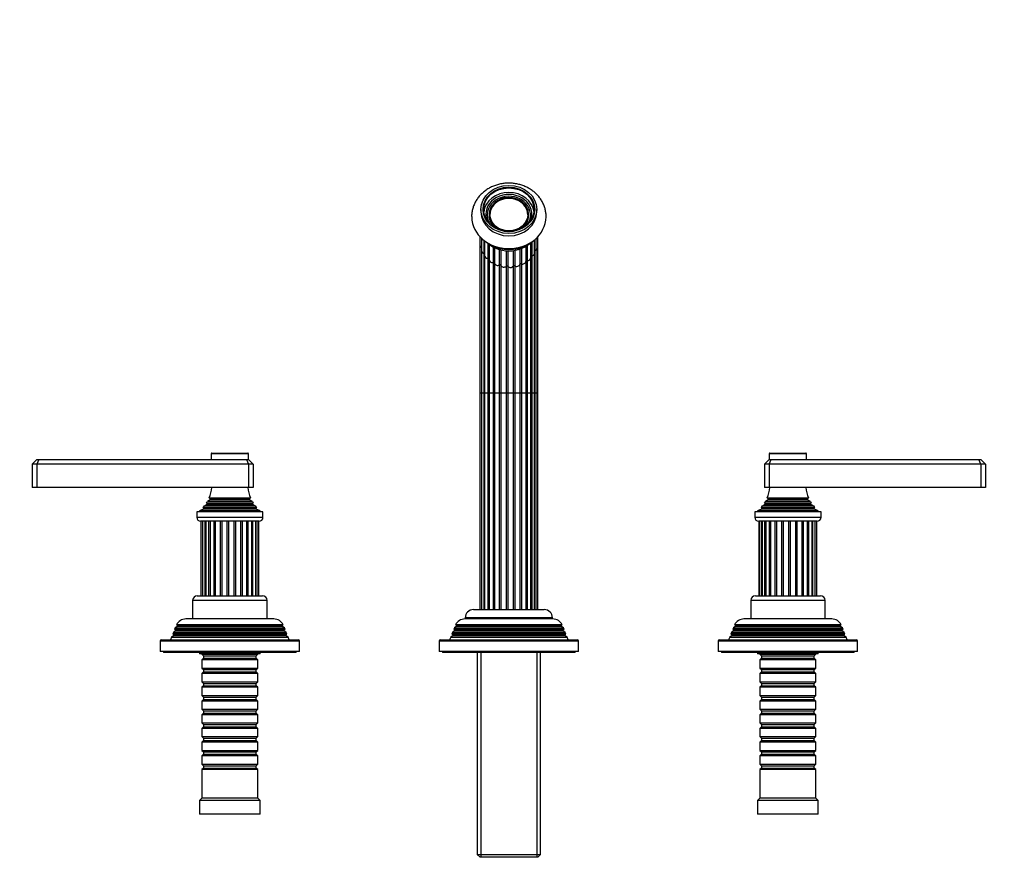
# Model space of a CAD drawing. Units: millimetres. Extents: x 0 to 1283, y 0 to 1116.
# Drawn here: x 475 to 899, y 750 to 1116 of the extents above; entities that cross this region are included whole.
import ezdxf
from ezdxf import colors
from ezdxf.entities.mleader import LeaderData, LeaderLine
from ezdxf.math import Vec2, Vec3

# ---------------------------------------------------------------- set-up
doc = ezdxf.new("R2010")
doc.units = ezdxf.units.MM
doc.layers.add('DV2_Défaut', color=7, linetype='Continuous')
doc.layers.add('Défaut', color=7, linetype='Continuous')

# ---------------------------------------------------------------- blocks, each defined once
blk = doc.blocks.new('_DOT')
at = {"color": 0}
blk.add_line((0, 0), (-1, 0), dxfattribs=at)
at = {"color": 0, "const_width": 0.333}
blk.add_lwpolyline([(-0.1665, 0, 1), (0.1665, 0, 1)], format="xyb", close=True, dxfattribs=at)
blk = doc.blocks.new('SE1')
at = {"layer": 'DV2_Défaut', "color": 7, "linetype": 'Continuous'}
for p, q in [((673.58, 1034.1), (673.58, 1033.09)), ((697.58, 1033.09), (697.58, 1034.1)), ((677.08, 1031.92), (677.08, 1031.32)), ((694.08, 1031.32), (694.08, 1031.92)), ((673.12, 1022.41), (673.12, 1018.71)), ((673.81, 1021.72), (673.81, 1016.39)), ((674.87, 1020.81), (674.87, 1015.22)), ((675.15, 1020.6), (675.15, 1014.29)), ((696.66, 1015.3), (696.66, 1021.1)), ((696.79, 1021.22), (696.79, 1016.41)), ((697.68, 1017.53), (697.68, 1022.03)), ((698.03, 1019.91), (698.03, 1022.39)), ((673.12, 1018.71), (673.12, 955.23)), ((673.81, 1016.39), (673.81, 955.23)), ((676.56, 1019.45), (676.56, 1013.08)), ((677.05, 1019.06), (677.05, 1012.54)), ((678.81, 1017.95), (678.81, 1011.37)), ((679.43, 1017.64), (679.43, 1011.03)), ((681.48, 1016.88), (681.48, 1010.2)), ((682.18, 1016.7), (682.18, 1010)), ((684.41, 1016.35), (684.41, 1009.63)), ((685.14, 1016.31), (685.14, 1009.59)), ((687.41, 1016.42), (687.41, 1009.72)), ((688.13, 1016.53), (688.13, 1009.84)), ((690.29, 1017.07), (690.29, 1010.44)), ((690.96, 1017.31), (690.96, 1010.71)), ((692.87, 1018.24), (692.87, 1011.76)), ((693.44, 1018.59), (693.44, 1012.16)), ((695.02, 1013.36), (695.02, 1019.81)), ((695.43, 1020.18), (695.43, 1014.1)), ((696.79, 1016.41), (696.79, 955.23)), ((697.68, 955.23), (697.68, 1017.53)), ((698.03, 955.23), (698.03, 1019.91)), ((674.87, 1015.22), (674.87, 955.23)), ((675.15, 1014.29), (675.15, 955.23)), ((676.56, 1013.08), (676.56, 955.23)), ((677.06, 1012.62), (677.06, 955.23)), ((693.44, 1012.16), (693.44, 955.23)), ((695.02, 955.23), (695.02, 1013.36)), ((695.43, 1014.1), (695.43, 955.23)), ((696.66, 955.23), (696.66, 1015.3)), ((678.81, 1011.37), (678.81, 955.23)), ((679.43, 1011.03), (679.43, 955.23)), ((681.48, 1010.2), (681.48, 955.23)), ((682.18, 1010), (682.18, 955.23)), ((684.41, 1009.63), (684.41, 955.23)), ((685.14, 1009.59), (685.14, 955.23)), ((687.41, 1009.72), (687.41, 955.23)), ((688.13, 1009.84), (688.13, 955.23)), ((690.29, 1010.44), (690.29, 955.23)), ((690.96, 1010.71), (690.96, 955.23)), ((692.87, 1011.76), (692.87, 955.23)), ((673.12, 955.23), (673.81, 955.23)), ((673.12, 955.23), (673.12, 862.02)), ((673.81, 955.23), (674.87, 955.23)), ((673.81, 955.23), (673.81, 862.02)), ((674.87, 955.23), (675.15, 955.23)), ((674.87, 955.23), (674.87, 862.02)), ((675.15, 955.23), (676.56, 955.23)), ((675.15, 955.23), (675.15, 862.02)), ((676.56, 955.23), (677.05, 955.23)), ((676.56, 955.23), (676.56, 862.02)), ((677.05, 955.23), (678.81, 955.23)), ((677.05, 955.23), (677.05, 862.02)), ((678.81, 955.23), (679.43, 955.23)), ((678.81, 955.23), (678.81, 862.02)), ((679.43, 955.23), (681.48, 955.23)), ((679.43, 955.23), (679.43, 862.02)), ((681.48, 955.23), (682.18, 955.23)), ((681.48, 955.23), (681.48, 862.02)), ((682.18, 955.23), (684.41, 955.23)), ((682.18, 955.23), (682.18, 862.02)), ((684.41, 955.23), (685.14, 955.23)), ((684.41, 955.23), (684.41, 862.02)), ((685.14, 955.23), (687.41, 955.23)), ((685.14, 955.23), (685.14, 862.02)), ((687.41, 955.23), (688.13, 955.23)), ((687.41, 955.23), (687.41, 862.02)), ((688.13, 955.23), (690.29, 955.23)), ((688.13, 955.23), (688.13, 862.02)), ((690.29, 955.23), (690.96, 955.23)), ((690.29, 955.23), (690.29, 862.02)), ((690.96, 955.23), (692.87, 955.23)), ((690.96, 955.23), (690.96, 862.02)), ((692.87, 955.23), (693.44, 955.23)), ((692.87, 955.23), (692.87, 862.02)), ((693.44, 955.23), (695.02, 955.23)), ((693.44, 955.23), (693.44, 862.02)), ((695.02, 955.23), (695.43, 955.23)), ((695.02, 862.02), (695.02, 955.23)), ((695.43, 955.23), (696.66, 955.23)), ((695.43, 955.23), (695.43, 862.02)), ((696.66, 955.23), (696.79, 955.23)), ((696.66, 862.02), (696.66, 955.23)), ((696.79, 955.23), (697.68, 955.23)), ((696.79, 955.23), (696.79, 862.02)), ((698.03, 955.23), (697.68, 955.23)), ((697.68, 862.02), (697.68, 955.23)), ((698.03, 862.02), (698.03, 955.23)), ((573.58, 929.02), (557.58, 929.02)), ((557.58, 929.02), (557.58, 926.52)), ((557.88, 929.32), (573.28, 929.32)), ((573.58, 926.52), (573.58, 929.02)), ((813.58, 929.02), (797.58, 929.02)), ((797.58, 929.02), (797.58, 926.52)), ((797.88, 929.32), (813.28, 929.32)), ((813.58, 926.52), (813.58, 929.02)), ((482.58, 926.52), (480.58, 924.52)), ((480.58, 924.52), (480.58, 914.52)), ((482.58, 924.52), (480.58, 924.52)), ((482.58, 926.52), (483.41, 926.52)), ((483.41, 926.52), (482.58, 924.52)), ((482.58, 924.52), (482.58, 914.52)), ((573.58, 924.52), (482.58, 924.52)), ((483.41, 926.52), (572.75, 926.52)), ((572.75, 926.52), (573.58, 926.52)), ((572.75, 926.52), (573.58, 924.52)), ((575.58, 924.52), (573.58, 926.52)), ((573.58, 924.52), (573.58, 914.52)), ((575.58, 924.52), (573.58, 924.52)), ((575.58, 924.52), (575.58, 914.52)), ((795.58, 924.52), (797.58, 926.52)), ((795.58, 924.52), (795.58, 914.52)), ((797.58, 924.52), (795.58, 924.52)), ((797.58, 926.52), (798.41, 926.52)), ((797.58, 924.52), (798.41, 926.52)), ((797.58, 924.52), (797.58, 914.52)), ((888.58, 924.52), (797.58, 924.52)), ((798.41, 926.52), (887.75, 926.52)), ((887.75, 926.52), (888.58, 926.52)), ((888.58, 924.52), (887.75, 926.52)), ((888.58, 926.52), (890.58, 924.52)), ((888.58, 924.52), (888.58, 914.52)), ((890.58, 924.52), (888.58, 924.52)), ((890.58, 924.52), (890.58, 914.52)), ((482.58, 914.52), (480.58, 914.52)), ((573.58, 914.52), (482.58, 914.52)), ((575.58, 914.52), (573.58, 914.52)), ((797.58, 914.52), (795.58, 914.52)), ((888.58, 914.52), (797.58, 914.52)), ((890.58, 914.52), (888.58, 914.52)), ((555.73, 907.26), (554.63, 906.62)), ((576.54, 906.62), (554.63, 906.62)), ((555.54, 907.89), (575.63, 907.89)), ((555.54, 907.89), (555.73, 907.78)), ((575.43, 907.78), (555.73, 907.78)), ((575.43, 907.26), (555.73, 907.26)), ((557.08, 909.17), (555.9, 908.49)), ((575.26, 908.49), (555.9, 908.49)), ((556.7, 910.09), (574.47, 910.09)), ((556.7, 910.09), (557.08, 909.87)), ((574.08, 909.87), (557.08, 909.87)), ((574.08, 909.17), (557.08, 909.17)), ((574.08, 909.87), (574.47, 910.09)), ((575.26, 908.49), (574.08, 909.17)), ((575.43, 907.78), (575.63, 907.89)), ((576.54, 906.62), (575.43, 907.26)), ((795.73, 907.26), (794.63, 906.62)), ((816.54, 906.62), (794.63, 906.62)), ((795.54, 907.89), (815.63, 907.89)), ((795.54, 907.89), (795.73, 907.78)), ((815.43, 907.78), (795.73, 907.78)), ((815.43, 907.26), (795.73, 907.26)), ((797.08, 909.17), (795.9, 908.49)), ((815.26, 908.49), (795.9, 908.49)), ((796.7, 910.09), (814.47, 910.09)), ((796.7, 910.09), (797.08, 909.87)), ((814.08, 909.87), (797.08, 909.87)), ((814.08, 909.17), (797.08, 909.17)), ((814.08, 909.87), (814.47, 910.09)), ((815.26, 908.49), (814.08, 909.17)), ((815.43, 907.78), (815.63, 907.89)), ((816.54, 906.62), (815.43, 907.26)), ((579.83, 904.02), (551.33, 904.02)), ((551.33, 904.02), (551.33, 901.72)), ((554.2, 905.25), (552.58, 904.52)), ((578.58, 904.52), (552.58, 904.52)), ((552.58, 904.52), (552.58, 904.02)), ((577.13, 905.92), (554.03, 905.92)), ((554.03, 905.92), (554.26, 905.76)), ((576.96, 905.25), (554.2, 905.25)), ((576.91, 905.76), (554.26, 905.76)), ((576.91, 905.76), (577.13, 905.92)), ((578.58, 904.52), (576.96, 905.25)), ((578.58, 904.02), (578.58, 904.52)), ((579.83, 901.72), (579.83, 904.02)), ((819.83, 904.02), (791.33, 904.02)), ((791.33, 904.02), (791.33, 901.72)), ((794.2, 905.25), (792.58, 904.52)), ((818.58, 904.52), (792.58, 904.52)), ((792.58, 904.52), (792.58, 904.02)), ((817.13, 905.92), (794.03, 905.92)), ((794.03, 905.92), (794.26, 905.76)), ((816.96, 905.25), (794.2, 905.25)), ((816.91, 905.76), (794.26, 905.76)), ((816.91, 905.76), (817.13, 905.92)), ((818.58, 904.52), (816.96, 905.25)), ((818.58, 904.02), (818.58, 904.52)), ((819.83, 901.72), (819.83, 904.02)), ((551.33, 901.72), (579.83, 901.72)), ((578.13, 900.02), (553.03, 900.02)), ((553.17, 900.02), (553.17, 868.02)), ((553.86, 900.02), (553.86, 868.02)), ((554.92, 868.02), (554.92, 900.02)), ((555.2, 900.02), (555.2, 868.02)), ((556.61, 868.02), (556.61, 900.02)), ((557.11, 900.02), (557.11, 868.02)), ((558.86, 868.02), (558.86, 900.02)), ((559.48, 868.02), (559.48, 900.02)), ((561.54, 868.02), (561.54, 900.02)), ((562.23, 868.02), (562.23, 900.02)), ((564.46, 868.02), (564.46, 900.02)), ((565.2, 868.02), (565.2, 900.02)), ((567.46, 868.02), (567.46, 900.02)), ((568.18, 868.02), (568.18, 900.02)), ((570.34, 868.02), (570.34, 900.02)), ((571.01, 868.02), (571.01, 900.02)), ((572.93, 868.02), (572.93, 900.02)), ((573.49, 868.02), (573.49, 900.02)), ((575.07, 868.02), (575.07, 900.02)), ((575.48, 868.02), (575.48, 900.02)), ((576.71, 868.02), (576.71, 900.02)), ((576.84, 868.02), (576.84, 900.02)), ((577.73, 868.02), (577.73, 900.02)), ((578.08, 868.02), (578.08, 900.02)), ((791.33, 901.72), (819.83, 901.72)), ((818.13, 900.02), (793.03, 900.02)), ((793.08, 900.02), (793.08, 868.02)), ((793.43, 900.02), (793.43, 868.02)), ((794.32, 868.02), (794.32, 900.02)), ((794.45, 900.02), (794.45, 868.02)), ((795.69, 868.02), (795.69, 900.02)), ((796.09, 900.02), (796.09, 868.02)), ((797.67, 868.02), (797.67, 900.02)), ((798.24, 868.02), (798.24, 900.02)), ((800.16, 868.02), (800.16, 900.02)), ((800.82, 868.02), (800.82, 900.02)), ((802.98, 868.02), (802.98, 900.02)), ((803.7, 868.02), (803.7, 900.02)), ((805.97, 868.02), (805.97, 900.02)), ((806.7, 868.02), (806.7, 900.02)), ((808.93, 868.02), (808.93, 900.02)), ((809.63, 868.02), (809.63, 900.02)), ((811.68, 868.02), (811.68, 900.02)), ((812.3, 868.02), (812.3, 900.02)), ((814.06, 868.02), (814.06, 900.02)), ((814.55, 868.02), (814.55, 900.02)), ((815.96, 868.02), (815.96, 900.02)), ((816.24, 868.02), (816.24, 900.02)), ((817.3, 868.02), (817.3, 900.02)), ((817.99, 868.02), (817.99, 900.02)), ((581.58, 866.02), (549.58, 866.02)), ((549.58, 866.02), (549.58, 858.02)), ((551.58, 868.02), (579.58, 868.02)), ((581.58, 858.02), (581.58, 866.02)), ((821.58, 866.02), (789.58, 866.02)), ((789.58, 866.02), (789.58, 858.02)), ((791.58, 868.02), (819.58, 868.02)), ((821.58, 858.02), (821.58, 866.02)), ((670.33, 862.02), (700.83, 862.02)), ((588.53, 855.49), (542.64, 855.49)), ((542.64, 855.49), (543.23, 855.15)), ((584.48, 858.02), (546.68, 858.02)), ((587.93, 855.15), (588.53, 855.49)), ((708.53, 855.49), (662.64, 855.49)), ((662.64, 855.49), (663.23, 855.15)), ((704.48, 858.02), (666.68, 858.02)), ((704.33, 858.52), (666.83, 858.52)), ((666.83, 858.52), (666.83, 858.02)), ((704.33, 858.02), (704.33, 858.52)), ((707.93, 855.15), (708.53, 855.49)), ((828.53, 855.49), (782.64, 855.49)), ((782.64, 855.49), (783.23, 855.15)), ((824.48, 858.02), (786.68, 858.02)), ((827.93, 855.15), (828.53, 855.49)), ((541.35, 852.25), (541.06, 851.52)), ((590.1, 851.52), (541.06, 851.52)), ((541.06, 851.52), (541.63, 851.19)), ((542.38, 852.85), (541.35, 852.25)), ((541.35, 852.25), (589.81, 852.25)), ((541.63, 851.19), (589.53, 851.19)), ((542.13, 854.24), (541.84, 853.5)), ((589.32, 853.5), (541.84, 853.5)), ((541.84, 853.5), (542.38, 853.19)), ((543.18, 854.85), (542.13, 854.24)), ((542.13, 854.24), (589.03, 854.24)), ((542.38, 853.19), (588.78, 853.19)), ((542.38, 852.85), (588.78, 852.85)), ((543.18, 854.85), (587.98, 854.85)), ((543.23, 855.15), (587.93, 855.15)), ((589.03, 854.24), (587.98, 854.85)), ((588.78, 853.19), (589.32, 853.5)), ((589.81, 852.25), (588.78, 852.85)), ((589.32, 853.5), (589.03, 854.24)), ((589.53, 851.19), (590.1, 851.52)), ((590.1, 851.52), (589.81, 852.25)), ((661.35, 852.25), (661.06, 851.52)), ((710.1, 851.52), (661.06, 851.52)), ((661.06, 851.52), (661.63, 851.19)), ((662.38, 852.85), (661.35, 852.25)), ((661.35, 852.25), (709.81, 852.25)), ((661.63, 851.19), (709.53, 851.19)), ((662.13, 854.24), (661.84, 853.5)), ((709.32, 853.5), (661.84, 853.5)), ((661.84, 853.5), (662.38, 853.19)), ((663.18, 854.85), (662.13, 854.24)), ((662.13, 854.24), (709.03, 854.24)), ((662.38, 853.19), (708.78, 853.19)), ((662.38, 852.85), (708.78, 852.85)), ((663.18, 854.85), (707.98, 854.85)), ((663.23, 855.15), (707.93, 855.15)), ((709.03, 854.24), (707.98, 854.85)), ((708.78, 853.19), (709.32, 853.5)), ((709.81, 852.25), (708.78, 852.85)), ((709.32, 853.5), (709.03, 854.24)), ((709.53, 851.19), (710.1, 851.52)), ((710.1, 851.52), (709.81, 852.25)), ((781.35, 852.25), (781.06, 851.52)), ((830.1, 851.52), (781.06, 851.52)), ((781.06, 851.52), (781.63, 851.19)), ((782.38, 852.85), (781.35, 852.25)), ((781.35, 852.25), (829.81, 852.25)), ((781.63, 851.19), (829.53, 851.19)), ((782.13, 854.24), (781.84, 853.5)), ((829.32, 853.5), (781.84, 853.5)), ((781.84, 853.5), (782.38, 853.19)), ((783.18, 854.85), (782.13, 854.24)), ((782.13, 854.24), (829.03, 854.24)), ((782.38, 853.19), (828.78, 853.19)), ((782.38, 852.85), (828.78, 852.85)), ((783.18, 854.85), (827.98, 854.85)), ((783.23, 855.15), (827.93, 855.15)), ((829.03, 854.24), (827.98, 854.85)), ((828.78, 853.19), (829.32, 853.5)), ((829.81, 852.25), (828.78, 852.85)), ((829.32, 853.5), (829.03, 854.24)), ((829.53, 851.19), (830.1, 851.52)), ((830.1, 851.52), (829.81, 852.25)), ((595.58, 848.52), (535.58, 848.52)), ((535.58, 848.52), (535.58, 844.02)), ((536.08, 849.02), (595.08, 849.02)), ((540.55, 850.22), (540.08, 849.02)), ((541.63, 850.85), (540.55, 850.22)), ((540.55, 850.22), (590.61, 850.22)), ((541.63, 850.85), (589.53, 850.85)), ((590.61, 850.22), (589.53, 850.85)), ((591.08, 849.02), (590.61, 850.22)), ((595.58, 844.02), (595.58, 848.52)), ((715.58, 848.52), (655.58, 848.52)), ((655.58, 848.52), (655.58, 844.02)), ((656.08, 849.02), (715.08, 849.02)), ((660.55, 850.22), (660.08, 849.02)), ((661.63, 850.85), (660.55, 850.22)), ((660.55, 850.22), (710.61, 850.22)), ((661.63, 850.85), (709.53, 850.85)), ((710.61, 850.22), (709.53, 850.85)), ((711.08, 849.02), (710.61, 850.22)), ((715.58, 844.02), (715.58, 848.52)), ((835.58, 848.52), (775.58, 848.52)), ((775.58, 848.52), (775.58, 844.02)), ((776.08, 849.02), (835.08, 849.02)), ((780.55, 850.22), (780.08, 849.02)), ((781.63, 850.85), (780.55, 850.22)), ((780.55, 850.22), (830.61, 850.22)), ((781.63, 850.85), (829.53, 850.85)), ((830.61, 850.22), (829.53, 850.85)), ((831.08, 849.02), (830.61, 850.22)), ((835.58, 844.02), (835.58, 848.52)), ((595.58, 844.02), (535.58, 844.02)), ((537.08, 844.02), (537.08, 843.52)), ((594.08, 843.52), (537.08, 843.52)), ((552.58, 843.52), (552.58, 843.02)), ((578.58, 843.02), (552.58, 843.02)), ((553.58, 843.02), (553.58, 842.82)), ((553.58, 842.82), (577.58, 842.82)), ((553.58, 842.82), (554.28, 842.12)), ((576.88, 842.12), (577.58, 842.82)), ((577.58, 842.82), (577.58, 843.02)), ((578.58, 843.02), (578.58, 843.52)), ((594.08, 843.52), (594.08, 844.02)), ((715.58, 844.02), (655.58, 844.02)), ((657.08, 844.02), (657.08, 843.52)), ((714.08, 843.52), (657.08, 843.52)), ((671.98, 843.52), (671.98, 756.72)), ((673.52, 843.52), (673.52, 755.52)), ((697.64, 843.52), (697.64, 755.52)), ((699.18, 756.72), (699.18, 843.52)), ((714.08, 843.52), (714.08, 844.02)), ((835.58, 844.02), (775.58, 844.02)), ((777.08, 844.02), (777.08, 843.52)), ((834.08, 843.52), (777.08, 843.52)), ((792.58, 843.52), (792.58, 843.02)), ((818.58, 843.02), (792.58, 843.02)), ((793.58, 843.02), (793.58, 842.82)), ((793.58, 842.82), (817.58, 842.82)), ((793.58, 842.82), (794.28, 842.12)), ((816.88, 842.12), (817.58, 842.82)), ((817.58, 842.82), (817.58, 843.02)), ((818.58, 843.02), (818.58, 843.52)), ((834.08, 843.52), (834.08, 844.02)), ((554.28, 841.12), (553.58, 840.42)), ((577.58, 840.42), (553.58, 840.42)), ((553.58, 840.42), (553.58, 836.92)), ((554.28, 842.12), (576.88, 842.12)), ((554.28, 842.12), (554.28, 841.12)), ((554.28, 841.12), (576.88, 841.12)), ((576.88, 841.12), (576.88, 842.12)), ((577.58, 840.42), (576.88, 841.12)), ((577.58, 836.92), (577.58, 840.42)), ((794.28, 841.12), (793.58, 840.42)), ((817.58, 840.42), (793.58, 840.42)), ((793.58, 840.42), (793.58, 836.92)), ((794.28, 842.12), (816.88, 842.12)), ((794.28, 842.12), (794.28, 841.12)), ((794.28, 841.12), (816.88, 841.12)), ((816.88, 841.12), (816.88, 842.12)), ((817.58, 840.42), (816.88, 841.12)), ((817.58, 836.92), (817.58, 840.42)), ((553.58, 836.92), (577.58, 836.92)), ((553.58, 836.92), (554.28, 836.22)), ((554.28, 835.22), (553.58, 834.52)), ((577.58, 834.52), (553.58, 834.52)), ((553.58, 834.52), (553.58, 831.02)), ((554.28, 836.22), (576.88, 836.22)), ((554.28, 836.22), (554.28, 835.22)), ((554.28, 835.22), (576.88, 835.22)), ((576.88, 836.22), (577.58, 836.92)), ((576.88, 835.22), (576.88, 836.22)), ((577.58, 834.52), (576.88, 835.22)), ((577.58, 831.02), (577.58, 834.52)), ((793.58, 836.92), (817.58, 836.92)), ((793.58, 836.92), (794.28, 836.22)), ((794.28, 835.22), (793.58, 834.52)), ((817.58, 834.52), (793.58, 834.52)), ((793.58, 834.52), (793.58, 831.02)), ((794.28, 836.22), (816.88, 836.22)), ((794.28, 836.22), (794.28, 835.22)), ((794.28, 835.22), (816.88, 835.22)), ((816.88, 836.22), (817.58, 836.92)), ((816.88, 835.22), (816.88, 836.22)), ((817.58, 834.52), (816.88, 835.22)), ((817.58, 831.02), (817.58, 834.52)), ((553.58, 831.02), (577.58, 831.02)), ((553.58, 831.02), (554.28, 830.32)), ((554.28, 830.32), (576.88, 830.32)), ((554.28, 830.32), (554.28, 829.32)), ((576.88, 830.32), (577.58, 831.02)), ((576.88, 829.32), (576.88, 830.32)), ((793.58, 831.02), (817.58, 831.02)), ((793.58, 831.02), (794.28, 830.32)), ((794.28, 830.32), (816.88, 830.32)), ((794.28, 830.32), (794.28, 829.32)), ((816.88, 830.32), (817.58, 831.02)), ((816.88, 829.32), (816.88, 830.32)), ((554.28, 829.32), (553.58, 828.62)), ((577.58, 828.62), (553.58, 828.62)), ((553.58, 828.62), (553.58, 825.12)), ((554.28, 829.32), (576.88, 829.32)), ((577.58, 828.62), (576.88, 829.32)), ((577.58, 825.12), (577.58, 828.62)), ((794.28, 829.32), (793.58, 828.62)), ((817.58, 828.62), (793.58, 828.62)), ((793.58, 828.62), (793.58, 825.12)), ((794.28, 829.32), (816.88, 829.32)), ((817.58, 828.62), (816.88, 829.32)), ((817.58, 825.12), (817.58, 828.62)), ((553.58, 825.12), (577.58, 825.12)), ((553.58, 825.12), (554.28, 824.42)), ((554.28, 823.42), (553.58, 822.72)), ((577.58, 822.72), (553.58, 822.72)), ((553.58, 822.72), (553.58, 819.22)), ((554.28, 824.42), (576.88, 824.42)), ((554.28, 824.42), (554.28, 823.42)), ((554.28, 823.42), (576.88, 823.42)), ((576.88, 824.42), (577.58, 825.12)), ((576.88, 823.42), (576.88, 824.42)), ((577.58, 822.72), (576.88, 823.42)), ((577.58, 819.22), (577.58, 822.72)), ((793.58, 825.12), (817.58, 825.12)), ((793.58, 825.12), (794.28, 824.42)), ((794.28, 823.42), (793.58, 822.72)), ((817.58, 822.72), (793.58, 822.72)), ((793.58, 822.72), (793.58, 819.22)), ((794.28, 824.42), (816.88, 824.42)), ((794.28, 824.42), (794.28, 823.42)), ((794.28, 823.42), (816.88, 823.42)), ((816.88, 824.42), (817.58, 825.12)), ((816.88, 823.42), (816.88, 824.42)), ((817.58, 822.72), (816.88, 823.42)), ((817.58, 819.22), (817.58, 822.72)), ((553.58, 819.22), (577.58, 819.22)), ((553.58, 819.22), (554.28, 818.52)), ((554.28, 817.52), (553.58, 816.82)), ((554.28, 818.52), (576.88, 818.52)), ((554.28, 818.52), (554.28, 817.52)), ((554.28, 817.52), (576.88, 817.52)), ((576.88, 818.52), (577.58, 819.22)), ((576.88, 817.52), (576.88, 818.52)), ((577.58, 816.82), (576.88, 817.52)), ((793.58, 819.22), (817.58, 819.22)), ((793.58, 819.22), (794.28, 818.52)), ((794.28, 817.52), (793.58, 816.82)), ((794.28, 818.52), (816.88, 818.52)), ((794.28, 818.52), (794.28, 817.52)), ((794.28, 817.52), (816.88, 817.52)), ((816.88, 818.52), (817.58, 819.22)), ((816.88, 817.52), (816.88, 818.52)), ((817.58, 816.82), (816.88, 817.52)), ((577.58, 816.82), (553.58, 816.82)), ((553.58, 816.82), (553.58, 813.32)), ((553.58, 813.32), (577.58, 813.32)), ((553.58, 813.32), (554.28, 812.62)), ((576.88, 812.62), (577.58, 813.32)), ((577.58, 813.32), (577.58, 816.82)), ((817.58, 816.82), (793.58, 816.82)), ((793.58, 816.82), (793.58, 813.32)), ((793.58, 813.32), (817.58, 813.32)), ((793.58, 813.32), (794.28, 812.62)), ((816.88, 812.62), (817.58, 813.32)), ((817.58, 813.32), (817.58, 816.82)), ((554.28, 811.62), (553.58, 810.92)), ((577.58, 810.92), (553.58, 810.92)), ((553.58, 810.92), (553.58, 807.42)), ((554.28, 812.62), (576.88, 812.62)), ((554.28, 812.62), (554.28, 811.62)), ((554.28, 811.62), (576.88, 811.62)), ((576.88, 811.62), (576.88, 812.62)), ((577.58, 810.92), (576.88, 811.62)), ((577.58, 807.42), (577.58, 810.92)), ((794.28, 811.62), (793.58, 810.92)), ((817.58, 810.92), (793.58, 810.92)), ((793.58, 810.92), (793.58, 807.42)), ((794.28, 812.62), (816.88, 812.62)), ((794.28, 812.62), (794.28, 811.62)), ((794.28, 811.62), (816.88, 811.62)), ((816.88, 811.62), (816.88, 812.62)), ((817.58, 810.92), (816.88, 811.62)), ((817.58, 807.42), (817.58, 810.92)), ((553.58, 807.42), (577.58, 807.42)), ((553.58, 807.42), (554.28, 806.72)), ((554.28, 805.72), (553.58, 805.02)), ((577.58, 805.02), (553.58, 805.02)), ((553.58, 805.02), (553.58, 801.52)), ((554.28, 806.72), (576.88, 806.72)), ((554.28, 806.72), (554.28, 805.72)), ((554.28, 805.72), (576.88, 805.72)), ((576.88, 806.72), (577.58, 807.42)), ((576.88, 805.72), (576.88, 806.72)), ((577.58, 805.02), (576.88, 805.72)), ((577.58, 801.52), (577.58, 805.02)), ((793.58, 807.42), (817.58, 807.42)), ((793.58, 807.42), (794.28, 806.72)), ((794.28, 805.72), (793.58, 805.02)), ((817.58, 805.02), (793.58, 805.02)), ((793.58, 805.02), (793.58, 801.52)), ((794.28, 806.72), (816.88, 806.72)), ((794.28, 806.72), (794.28, 805.72)), ((794.28, 805.72), (816.88, 805.72)), ((816.88, 806.72), (817.58, 807.42)), ((816.88, 805.72), (816.88, 806.72)), ((817.58, 805.02), (816.88, 805.72)), ((817.58, 801.52), (817.58, 805.02)), ((553.58, 801.52), (577.58, 801.52)), ((553.58, 801.52), (554.28, 800.82)), ((554.28, 800.82), (576.88, 800.82)), ((554.28, 800.82), (554.28, 799.82)), ((576.88, 800.82), (577.58, 801.52)), ((576.88, 799.82), (576.88, 800.82)), ((793.58, 801.52), (817.58, 801.52)), ((793.58, 801.52), (794.28, 800.82)), ((794.28, 800.82), (816.88, 800.82)), ((794.28, 800.82), (794.28, 799.82)), ((816.88, 800.82), (817.58, 801.52)), ((816.88, 799.82), (816.88, 800.82)), ((554.28, 799.82), (553.58, 799.12)), ((577.58, 799.12), (553.58, 799.12)), ((553.58, 799.12), (553.58, 795.62)), ((554.28, 799.82), (576.88, 799.82)), ((577.58, 799.12), (576.88, 799.82)), ((577.58, 795.62), (577.58, 799.12)), ((794.28, 799.82), (793.58, 799.12)), ((817.58, 799.12), (793.58, 799.12)), ((793.58, 799.12), (793.58, 795.62)), ((794.28, 799.82), (816.88, 799.82)), ((817.58, 799.12), (816.88, 799.82)), ((817.58, 795.62), (817.58, 799.12)), ((553.58, 795.62), (577.58, 795.62)), ((553.58, 795.62), (554.28, 794.92)), ((554.28, 793.92), (553.58, 793.22)), ((577.58, 793.22), (553.58, 793.22)), ((553.58, 793.22), (553.58, 781.02)), ((554.28, 794.92), (576.88, 794.92)), ((554.28, 794.92), (554.28, 793.92)), ((554.28, 793.92), (576.88, 793.92)), ((576.88, 794.92), (577.58, 795.62)), ((576.88, 793.92), (576.88, 794.92)), ((577.58, 793.22), (576.88, 793.92)), ((577.58, 781.02), (577.58, 793.22)), ((793.58, 795.62), (817.58, 795.62)), ((793.58, 795.62), (794.28, 794.92)), ((794.28, 793.92), (793.58, 793.22)), ((817.58, 793.22), (793.58, 793.22)), ((793.58, 793.22), (793.58, 781.02)), ((794.28, 794.92), (816.88, 794.92)), ((794.28, 794.92), (794.28, 793.92)), ((794.28, 793.92), (816.88, 793.92)), ((816.88, 794.92), (817.58, 795.62)), ((816.88, 793.92), (816.88, 794.92)), ((817.58, 793.22), (816.88, 793.92)), ((817.58, 781.02), (817.58, 793.22)), ((553.58, 781.02), (552.58, 780.02)), ((578.58, 780.02), (552.58, 780.02)), ((552.58, 780.02), (552.58, 774.02)), ((577.58, 781.02), (553.58, 781.02)), ((578.58, 780.02), (577.58, 781.02)), ((578.58, 774.02), (578.58, 780.02)), ((793.58, 781.02), (792.58, 780.02)), ((818.58, 780.02), (792.58, 780.02)), ((792.58, 780.02), (792.58, 774.02)), ((817.58, 781.02), (793.58, 781.02)), ((818.58, 780.02), (817.58, 781.02)), ((818.58, 774.02), (818.58, 780.02)), ((578.58, 774.02), (552.58, 774.02)), ((818.58, 774.02), (792.58, 774.02)), ((671.98, 756.72), (699.18, 756.72)), ((671.98, 756.72), (673.18, 755.52)), ((697.98, 755.52), (673.18, 755.52)), ((697.98, 755.52), (699.18, 756.72))]:
    blk.add_line(p, q, dxfattribs=at)
for centre, radius, start, end in [((557.88, 929.02), 0.3, 90, 180), ((573.28, 929.02), 0.3, 0, 90), ((797.88, 929.02), 0.3, 90, 180), ((813.28, 929.02), 0.3, 0, 90), ((542.9, 915.98), 15, 336.8741, 354.4163), ((588.26, 915.98), 15, 185.5837, 203.1259), ((782.9, 915.98), 15, 336.8741, 354.4163), ((828.26, 915.98), 15, 185.5837, 203.1259), ((542.9, 915.98), 15, 317.9087, 321.4029), ((542.9, 915.98), 15, 327.3759, 330.0524), ((555.58, 907.52), 0.3, 300, 60), ((556.88, 909.52), 0.4, 300, 60), ((574.28, 909.52), 0.4, 120, 240), ((588.26, 915.98), 15, 209.9476, 212.6241), ((575.58, 907.52), 0.3, 120, 240), ((588.26, 915.98), 15, 218.5971, 222.0913), ((782.9, 915.98), 15, 317.9087, 321.4029), ((782.9, 915.98), 15, 327.3759, 330.0524), ((795.58, 907.52), 0.3, 300, 60), ((796.88, 909.52), 0.4, 300, 60), ((814.28, 909.52), 0.4, 120, 240), ((828.26, 915.98), 15, 209.9476, 212.6241), ((815.58, 907.52), 0.3, 120, 240), ((828.26, 915.98), 15, 218.5971, 222.0913), ((554.08, 905.52), 0.3, 294.1109, 54.1109), ((577.08, 905.52), 0.3, 125.8891, 245.8891), ((794.08, 905.52), 0.3, 294.1109, 54.1109), ((817.08, 905.52), 0.3, 125.8891, 245.8891), ((553.03, 901.72), 1.7, 180, 270), ((578.13, 901.72), 1.7, 270, 0), ((793.03, 901.72), 1.7, 180, 270), ((818.13, 901.72), 1.7, 270, 0), ((551.58, 866.02), 2, 90, 180), ((579.58, 866.02), 2, 0, 90), ((791.58, 866.02), 2, 90, 180), ((819.58, 866.02), 2, 0, 90), ((670.33, 858.52), 3.5, 90, 180), ((700.83, 858.52), 3.5, 0, 90), ((546.68, 853.52), 4.5, 90, 153.9752), ((584.48, 853.52), 4.5, 26.0248, 90), ((666.68, 853.52), 4.5, 90, 153.9752), ((704.48, 853.52), 4.5, 26.0248, 90), ((786.68, 853.52), 4.5, 90, 153.9752), ((824.48, 853.52), 4.5, 26.0248, 90), ((541.53, 851.02), 0.2, 300, 60), ((542.28, 853.02), 0.2, 300, 60), ((543.08, 855.02), 0.2, 300, 40.9087), ((588.08, 855.02), 0.2, 139.0913, 240), ((588.88, 853.02), 0.2, 120, 240), ((589.63, 851.02), 0.2, 120, 240), ((661.53, 851.02), 0.2, 300, 60), ((662.28, 853.02), 0.2, 300, 60), ((663.08, 855.02), 0.2, 300, 40.9087), ((708.08, 855.02), 0.2, 139.0913, 240), ((708.88, 853.02), 0.2, 120, 240), ((709.63, 851.02), 0.2, 120, 240), ((781.53, 851.02), 0.2, 300, 60), ((782.28, 853.02), 0.2, 300, 60), ((783.08, 855.02), 0.2, 300, 40.9087), ((828.08, 855.02), 0.2, 139.0913, 240), ((828.88, 853.02), 0.2, 120, 240), ((829.63, 851.02), 0.2, 120, 240), ((536.08, 848.52), 0.5, 90, 180), ((595.08, 848.52), 0.5, 0, 90), ((656.08, 848.52), 0.5, 90, 180), ((715.08, 848.52), 0.5, 0, 90), ((776.08, 848.52), 0.5, 90, 180), ((835.08, 848.52), 0.5, 0, 90)]:
    blk.add_arc(centre, radius, start, end, dxfattribs=at)
for centre, major_axis in [((685.58, 1034.1), (12, 0)), ((685.58, 1034.1), (-11.12, 0)), ((685.58, 1033.97), (10.88, 0)), ((685.58, 1031.92), (8.13, 0))]:
    blk.add_ellipse(centre, major_axis=major_axis, ratio=0.862448, dxfattribs=at)
for centre, major_axis, start_param, end_param in [((685.58, 1032.02), (10.87, 0), 0.104071, 3.037522), ((685.58, 1032.02), (-9.92, 0), 2.803942, 6.283185), ((685.58, 1031.72), (-9.32, 0), 2.60994, 6.283185), ((685.58, 1031.92), (-8.5, 0), 1.61519, 6.283185), ((685.58, 1031.82), (8.13, 0), 0, 3.141593), ((685.58, 1031.06), (-16, 0), 0.015556, 3.12777), ((685.58, 1033.09), (12, 0), 3.141593, 6.283185), ((685.58, 1032.02), (-9.92, 0), 0, 0.33765), ((685.58, 1031.72), (-9.32, 0), 0, 0.531653), ((685.58, 1031.92), (-8.5, 0), 0, 1.526402), ((685.58, 1031.32), (-8.5, 0), 0, 0.771603), ((685.58, 1031.32), (-8.5, 0), 2.36999, 3.141593), ((674.52, 1018.71), (1.4, 0), 3.141593, 4.182141), ((675.21, 1016.39), (1.4, 0), 3.141593, 4.465809), ((685.58, 1027.52), (-13, 0), 0.716198, 2.425394), ((685.58, 1028.09), (13.06, 0), 4.093836, 5.330942), ((685.58, 1028.5), (13.17, 0), 4.379159, 5.045619), ((696.97, 1016.01), (0.5, 0), 1.94304, 2.253153), ((696.28, 1017.53), (-1.4, 0), 1.94304, 3.141593), ((696.63, 1019.91), (-1.4, 0), 2.420234, 3.141593), ((674.75, 1014.8), (-0.5, 0), 3.77096, 4.465809), ((676.55, 1014.29), (1.4, 0), 3.141593, 4.717136), ((676.56, 1012.65), (-0.5, 0), 3.273398, 4.717136), ((678.45, 1012.54), (1.4, 0), 3.141593, 4.968463), ((693.37, 1011.74), (-0.5, 0), 4.581978, 6.2251), ((693.62, 1013.36), (-1.4, 0), 1.440386, 3.141593), ((695.49, 1013.67), (0.5, 0), 1.691713, 2.763226), ((695.26, 1015.3), (-1.4, 0), 1.691713, 3.141593), ((678.94, 1010.95), (-0.5, 0), 3.325341, 4.968463), ((680.8, 1011.25), (-1.4, 0), 0.183749, 2.078198), ((681.73, 1009.82), (-0.5, 0), 3.576669, 5.219791), ((683.45, 1010.51), (-1.4, 0), 0.435076, 2.329526), ((684.76, 1009.32), (-0.5, 0), 3.827996, 5.471118), ((686.23, 1010.36), (-1.4, 0), 0.686403, 2.580853), ((687.84, 1009.49), (-0.5, 0), 4.079323, 5.722446), ((688.96, 1010.81), (-1.4, 0), 0.937731, 2.83218), ((690.77, 1010.31), (-0.5, 0), 4.330651, 5.973773), ((691.48, 1011.83), (-1.4, 0), 1.189058, 3.083508)]:
    blk.add_ellipse(centre, major_axis=major_axis, ratio=0.862448, start_param=start_param, end_param=end_param, dxfattribs=at)
blk.add_open_spline([(701.56, 1030.86), (701.57, 1030.98), (701.61, 1031.61), (701.48, 1032.86), (701.16, 1034.47), (700.62, 1036.05), (699.89, 1037.56), (698.97, 1038.98), (697.88, 1040.3), (696.62, 1041.5), (695.22, 1042.57), (693.68, 1043.48), (692.04, 1044.23), (690.3, 1044.81), (688.5, 1045.2), (686.66, 1045.41), (684.81, 1045.43), (682.96, 1045.25), (681.14, 1044.88), (679.38, 1044.33), (677.7, 1043.6), (676.13, 1042.69), (674.68, 1041.62), (673.39, 1040.41), (672.26, 1039.08), (671.31, 1037.63), (670.56, 1036.1), (670, 1034.49), (669.68, 1032.87), (669.55, 1031.6), (669.59, 1030.96), (669.6, 1030.83)], degree=3, knots=[0, 0, 0, 0, 0.007415, 0.043037, 0.078612, 0.114202, 0.149874, 0.18568, 0.221659, 0.257828, 0.294186, 0.330718, 0.367401, 0.404208, 0.441113, 0.478094, 0.515136, 0.552225, 0.589344, 0.626477, 0.663604, 0.700698, 0.737721, 0.774633, 0.811391, 0.847955, 0.884301, 0.920424, 0.956339, 0.992085, 1, 1, 1, 1], dxfattribs=at)

msp = doc.modelspace()

# ---------------------------------------------------------------- block references
at = {"layer": 'Défaut'}
msp.add_blockref('SE1', (0, 0), dxfattribs=at)

# ---------------------------------------------------------------- leaders
at = {"layer": 'Défaut', "color": 7, "linetype": 'Continuous'}
ml = msp.add_multileader_mtext('Standard', dxfattribs=at)
ml.set_content('{\\pxsm0.9;\\fSolid Edge ISO|b1||i0||c0|p34;\\W1.;16/02/2017\\P}', color=256)
ml.set_leader_properties()
ml.set_arrow_properties(name='DOT')
ml.build(insert=Vec2(0, 0))
ml.multileader.update_dxf_attribs({"leader_type": 0, "dogleg_length": 0, "arrow_head_size": 12})
ctx = ml.context
ctx.base_point, ctx.char_height, ctx.arrow_head_size, ctx.landing_gap_size = Vec3(1026.16, 1108.57), 12, 12, 4.2
notes = []
notes.append((ctx, [(0, (0, 0, 0), (0, 0), (1, 0), 1, [])]))
ctx.mtext.insert = Vec3(1028.16, 1114.69)
for ctx, leaders in notes:
    for number, flags, end, landing, length, lines in leaders:
        leader = LeaderData()
        leader.index, (leader.has_last_leader_line, leader.has_dogleg_vector, leader.attachment_direction) = number, flags
        leader.last_leader_point, leader.dogleg_vector, leader.dogleg_length = Vec3(end), Vec3(landing), length
        for number, points, colour, breaks in lines:
            line = LeaderLine()
            line.index, line.vertices, line.color, line.breaks = number, Vec3.list(points), colors.encode_raw_color(colour), breaks
            leader.lines.append(line)
        ctx.leaders.append(leader)

doc.saveas('drawing.dxf')
